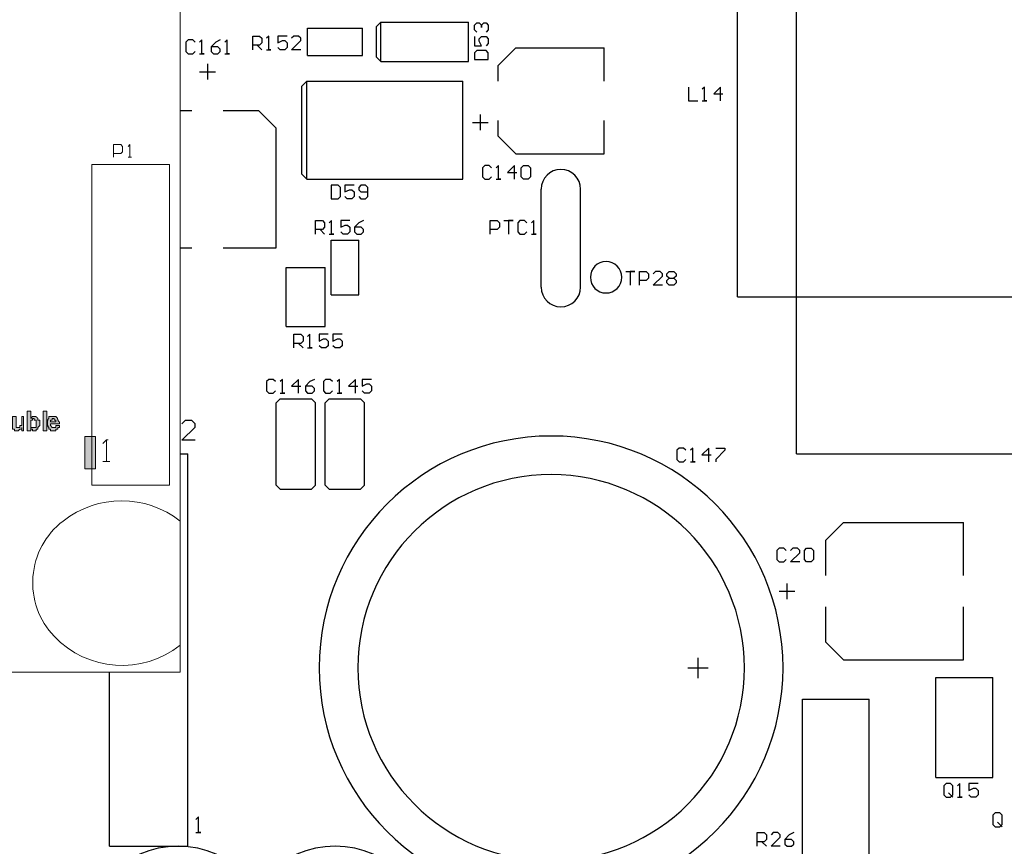
# Model space of a CAD drawing. Extents: x 8.8 to 86.2, y 16.9 to 67.6.
# Drawn here: x 36 to 38.5, y 44.6 to 46.7 of the extents above; entities that cross this region are included whole.
import ezdxf

# ---------------------------------------------------------------- set-up
doc = ezdxf.new("R2010")
doc.units = 0
doc.header["$MEASUREMENT"] = 0
doc.layers.add('GTO', color=2, linetype='Continuous')

# ---------------------------------------------------------------- blocks, each defined once
blk = doc.blocks.new('A$C440B4192')
at = {"layer": 'GTO', "color": 2}
for p, q in [((10.4235, 14.0896), (10.4235, 15.0087)), ((10.5767, 13.6811), (10.5767, 15.0087)), ((9.484, 14.7932), (9.4952, 14.8044)), ((9.4952, 14.7023), (9.4952, 14.8044)), ((9.4952, 14.8044), (9.724, 14.8044)), ((9.724, 14.7023), (9.724, 14.8044)), ((9.7393, 14.7968), (9.7452, 14.8027)), ((9.7452, 14.8027), (9.7512, 14.8027)), ((9.7512, 14.8027), (9.7572, 14.7968)), ((9.7572, 14.7968), (9.7631, 14.8027)), ((9.7631, 14.8027), (9.7691, 14.8027)), ((9.7691, 14.8027), (9.775, 14.7968)), ((9.3053, 14.7891), (9.4482, 14.7891)), ((9.3053, 14.7176), (9.3053, 14.7891)), ((9.4482, 14.7176), (9.4482, 14.7891)), ((9.484, 14.7136), (9.484, 14.7932)), ((9.7393, 14.7848), (9.7393, 14.7968)), ((9.7452, 14.7789), (9.7393, 14.7848)), ((9.7572, 14.7908), (9.7572, 14.7968)), ((9.7572, 14.7968), (9.7572, 14.7908)), ((9.775, 14.7848), (9.7691, 14.7789)), ((9.775, 14.7968), (9.775, 14.7848)), ((8.9946, 14.7585), (8.9887, 14.7525)), ((8.9887, 14.7525), (8.9887, 14.7287)), ((9.0066, 14.7585), (8.9946, 14.7585)), ((9.0125, 14.7525), (9.0066, 14.7585)), ((9.0304, 14.7585), (9.0244, 14.7525)), ((9.0304, 14.7227), (9.0304, 14.7585)), ((9.0661, 14.7525), (9.0542, 14.7406)), ((9.078, 14.7585), (9.0661, 14.7525)), ((9.0959, 14.7585), (9.0899, 14.7525)), ((9.0959, 14.7227), (9.0959, 14.7585)), ((9.1623, 14.7687), (9.1802, 14.7687)), ((9.1623, 14.733), (9.1623, 14.7687)), ((9.1802, 14.7687), (9.1861, 14.7627)), ((9.1861, 14.7508), (9.1802, 14.7449)), ((9.1861, 14.7627), (9.1861, 14.7508)), ((9.204, 14.7687), (9.198, 14.7627)), ((9.204, 14.733), (9.204, 14.7687)), ((9.2278, 14.7687), (9.2278, 14.7508)), ((9.2516, 14.7687), (9.2278, 14.7687)), ((9.2278, 14.7508), (9.2397, 14.7568)), ((9.2397, 14.7568), (9.2457, 14.7568)), ((9.2457, 14.7568), (9.2516, 14.7508)), ((9.2516, 14.7508), (9.2516, 14.7389)), ((9.2695, 14.7687), (9.2635, 14.7627)), ((9.2635, 14.733), (9.2874, 14.7568)), ((9.2814, 14.7687), (9.2695, 14.7687)), ((9.2874, 14.7627), (9.2814, 14.7687)), ((9.2874, 14.7568), (9.2874, 14.7627)), ((9.7393, 14.767), (9.7393, 14.7432)), ((9.7512, 14.761), (9.7572, 14.767)), ((9.7512, 14.7551), (9.7512, 14.761)), ((9.7572, 14.7432), (9.7512, 14.7551)), ((9.7572, 14.767), (9.7691, 14.767)), ((9.7691, 14.767), (9.775, 14.761)), ((9.775, 14.761), (9.775, 14.7491)), ((8.9887, 14.7287), (8.9946, 14.7227)), ((9.0066, 14.7227), (9.0125, 14.7287)), ((9.0721, 14.7406), (9.0542, 14.7406)), ((9.0542, 14.7406), (9.0542, 14.7287)), ((9.0542, 14.7287), (9.0602, 14.7227)), ((9.078, 14.7347), (9.0721, 14.7406)), ((9.0721, 14.7227), (9.078, 14.7287)), ((9.078, 14.7287), (9.078, 14.7347)), ((9.1802, 14.7449), (9.1623, 14.7449)), ((9.1742, 14.7449), (9.1861, 14.733)), ((9.198, 14.733), (9.2099, 14.733)), ((9.2099, 14.733), (9.204, 14.733)), ((9.2338, 14.733), (9.2278, 14.7389)), ((9.2457, 14.733), (9.2338, 14.733)), ((9.2516, 14.7389), (9.2457, 14.733)), ((9.2874, 14.733), (9.2635, 14.733)), ((9.7393, 14.7432), (9.7572, 14.7432)), ((9.7452, 14.7313), (9.7393, 14.7253)), ((9.7393, 14.7253), (9.7393, 14.7074)), ((9.7691, 14.7313), (9.7452, 14.7313)), ((9.775, 14.7491), (9.7691, 14.7432)), ((9.775, 14.7253), (9.7691, 14.7313)), ((9.775, 14.7074), (9.775, 14.7253)), ((9.8005, 14.6921), (9.8465, 14.7381)), ((9.8465, 14.7381), (10.0763, 14.7381)), ((10.0763, 14.6513), (10.0763, 14.7381)), ((8.9946, 14.7227), (9.0066, 14.7227)), ((9.0244, 14.7227), (9.0363, 14.7227)), ((9.0363, 14.7227), (9.0304, 14.7227)), ((9.0602, 14.7227), (9.0721, 14.7227)), ((9.0899, 14.7227), (9.1018, 14.7227)), ((9.1018, 14.7227), (9.0959, 14.7227)), ((9.3053, 14.7176), (9.4482, 14.7176)), ((9.484, 14.7136), (9.4952, 14.7023)), ((9.4952, 14.7023), (9.724, 14.7023)), ((9.7393, 14.7074), (9.775, 14.7074)), ((9.0244, 14.6758), (9.0653, 14.6758)), ((9.0449, 14.6962), (9.0449, 14.6553)), ((9.8005, 14.6513), (9.8005, 14.6921)), ((9.2899, 14.638), (9.3032, 14.6513)), ((9.3032, 14.396), (9.3032, 14.6513)), ((9.3032, 14.6513), (9.7086, 14.6513)), ((9.7086, 14.396), (9.7086, 14.6513)), ((9.2899, 14.4092), (9.2899, 14.638)), ((10.2958, 14.6359), (10.2958, 14.6002)), ((10.3375, 14.6359), (10.3316, 14.63)), ((10.3375, 14.6002), (10.3375, 14.6359)), ((10.3792, 14.6359), (10.3613, 14.6181)), ((10.3792, 14.6002), (10.3792, 14.6359)), ((10.2958, 14.6002), (10.3197, 14.6002)), ((10.3316, 14.6002), (10.3435, 14.6002)), ((10.3435, 14.6002), (10.3375, 14.6002)), ((10.3613, 14.6181), (10.3852, 14.6181)), ((8.9739, 14.5747), (9.004, 14.5747)), ((9.0857, 14.5747), (9.1776, 14.5747)), ((9.1776, 14.5747), (9.2236, 14.5287)), ((9.7546, 14.5236), (9.7546, 14.5645)), ((9.8005, 14.5083), (9.8005, 14.5491)), ((10.0763, 14.4623), (10.0763, 14.5491)), ((9.2236, 14.2173), (9.2236, 14.5287)), ((9.7342, 14.544), (9.775, 14.544)), ((9.8005, 14.5083), (9.8465, 14.4623)), ((9.8465, 14.4623), (10.0763, 14.4623)), ((9.7657, 14.4317), (9.7597, 14.4257)), ((9.7597, 14.4257), (9.7597, 14.4019)), ((9.7776, 14.4317), (9.7657, 14.4317)), ((9.7835, 14.4257), (9.7776, 14.4317)), ((9.8014, 14.4317), (9.7954, 14.4257)), ((9.8014, 14.396), (9.8014, 14.4317)), ((9.8431, 14.4317), (9.8252, 14.4138)), ((9.8431, 14.396), (9.8431, 14.4317)), ((9.8609, 14.4257), (9.8669, 14.4317)), ((9.8609, 14.4019), (9.8609, 14.4257)), ((9.8669, 14.4317), (9.8788, 14.4317)), ((9.8788, 14.4317), (9.8848, 14.4257)), ((9.8848, 14.4257), (9.8848, 14.4019)), ((9.2899, 14.4092), (9.3032, 14.396)), ((9.3032, 14.396), (9.7086, 14.396)), ((9.7597, 14.4019), (9.7657, 14.396)), ((9.7657, 14.396), (9.7776, 14.396)), ((9.7776, 14.396), (9.7835, 14.4019)), ((9.7954, 14.396), (9.8073, 14.396)), ((9.8073, 14.396), (9.8014, 14.396)), ((9.8252, 14.4138), (9.849, 14.4138)), ((9.8669, 14.396), (9.8609, 14.4019)), ((9.8788, 14.396), (9.8669, 14.396)), ((9.8848, 14.4019), (9.8788, 14.396)), ((9.3844, 14.3806), (9.3665, 14.3806)), ((9.3665, 14.3806), (9.3665, 14.3449)), ((9.3904, 14.3747), (9.3844, 14.3806)), ((9.3904, 14.3509), (9.3904, 14.3747)), ((9.4023, 14.3806), (9.4023, 14.3628)), ((9.4261, 14.3806), (9.4023, 14.3806)), ((9.4023, 14.3628), (9.4142, 14.3687)), ((9.4142, 14.3687), (9.4201, 14.3687)), ((9.4201, 14.3687), (9.4261, 14.3628)), ((9.444, 14.3806), (9.438, 14.3747)), ((9.438, 14.3747), (9.438, 14.3687)), ((9.438, 14.3687), (9.444, 14.3628)), ((9.4559, 14.3806), (9.444, 14.3806)), ((9.4618, 14.3747), (9.4559, 14.3806)), ((9.4618, 14.3509), (9.4618, 14.3747)), ((9.9129, 14.1151), (9.9129, 14.3704)), ((10.015, 14.1151), (10.015, 14.3704)), ((10.015, 14.3704), (10.015, 14.3704)), ((10.015, 14.3704), (10.015, 14.3704)), ((9.3665, 14.3449), (9.3844, 14.3449)), ((9.3844, 14.3449), (9.3904, 14.3509)), ((9.4082, 14.3449), (9.4023, 14.3509)), ((9.4201, 14.3449), (9.4082, 14.3449)), ((9.4261, 14.3509), (9.4201, 14.3449)), ((9.4261, 14.3628), (9.4261, 14.3509)), ((9.438, 14.3509), (9.444, 14.3449)), ((9.444, 14.3628), (9.4618, 14.3628)), ((9.444, 14.3449), (9.4559, 14.3449)), ((9.4559, 14.3449), (9.4618, 14.3509)), ((9.3257, 14.2887), (9.3436, 14.2887)), ((9.3257, 14.253), (9.3257, 14.2887)), ((9.3436, 14.2887), (9.3495, 14.2828)), ((9.3674, 14.2887), (9.3614, 14.2828)), ((9.3674, 14.253), (9.3674, 14.2887)), ((9.3912, 14.2887), (9.3912, 14.2709)), ((9.415, 14.2887), (9.3912, 14.2887)), ((9.4507, 14.2887), (9.4388, 14.2828)), ((9.7801, 14.2887), (9.798, 14.2887)), ((9.7801, 14.253), (9.7801, 14.2887)), ((9.798, 14.2887), (9.8039, 14.2828)), ((9.8159, 14.2887), (9.8397, 14.2887)), ((9.8278, 14.2887), (9.8278, 14.253)), ((9.8397, 14.2887), (9.8278, 14.2887)), ((9.8575, 14.2887), (9.8516, 14.2828)), ((9.8694, 14.2887), (9.8575, 14.2887)), ((9.8754, 14.2828), (9.8694, 14.2887)), ((9.8933, 14.2887), (9.8873, 14.2828)), ((9.8933, 14.253), (9.8933, 14.2887)), ((9.3436, 14.2649), (9.3257, 14.2649)), ((9.3376, 14.2649), (9.3495, 14.253)), ((9.3495, 14.2709), (9.3436, 14.2649)), ((9.3495, 14.2828), (9.3495, 14.2709)), ((9.3912, 14.2709), (9.4031, 14.2768)), ((9.4031, 14.2768), (9.4091, 14.2768)), ((9.4091, 14.2768), (9.415, 14.2709)), ((9.415, 14.2709), (9.415, 14.259)), ((9.4388, 14.2828), (9.4269, 14.2709)), ((9.4448, 14.2709), (9.4269, 14.2709)), ((9.4269, 14.2709), (9.4269, 14.259)), ((9.4507, 14.2649), (9.4448, 14.2709)), ((9.4507, 14.259), (9.4507, 14.2649)), ((9.798, 14.2649), (9.7801, 14.2649)), ((9.8039, 14.2709), (9.798, 14.2649)), ((9.8039, 14.2828), (9.8039, 14.2709)), ((9.8516, 14.2828), (9.8516, 14.259)), ((9.3614, 14.253), (9.3733, 14.253)), ((9.3665, 14.0947), (9.3665, 14.2377)), ((9.3665, 14.2377), (9.438, 14.2377)), ((9.3733, 14.253), (9.3674, 14.253)), ((9.3972, 14.253), (9.3912, 14.259)), ((9.4091, 14.253), (9.3972, 14.253)), ((9.415, 14.259), (9.4091, 14.253)), ((9.4269, 14.259), (9.4329, 14.253)), ((9.4329, 14.253), (9.4448, 14.253)), ((9.438, 14.0947), (9.438, 14.2377)), ((9.4448, 14.253), (9.4507, 14.259)), ((9.8516, 14.259), (9.8575, 14.253)), ((9.8575, 14.253), (9.8694, 14.253)), ((9.8694, 14.253), (9.8754, 14.259)), ((9.8873, 14.253), (9.8992, 14.253)), ((9.8992, 14.253), (9.8933, 14.253)), ((8.9739, 14.2173), (9.004, 14.2173)), ((9.0857, 14.2173), (9.2236, 14.2173)), ((9.2491, 14.013), (9.2491, 14.1662)), ((9.2491, 14.1662), (9.3512, 14.1662)), ((9.3512, 14.013), (9.3512, 14.1662)), ((10.0405, 14.1407), (10.0405, 14.1407)), ((10.1222, 14.1407), (10.1222, 14.1407)), ((10.1222, 14.1407), (10.1222, 14.1407)), ((10.1324, 14.156), (10.1563, 14.156)), ((10.1443, 14.156), (10.1443, 14.1202)), ((10.1563, 14.156), (10.1443, 14.156)), ((10.1682, 14.156), (10.186, 14.156)), ((10.1682, 14.1202), (10.1682, 14.156)), ((10.186, 14.156), (10.192, 14.15)), ((10.192, 14.1381), (10.186, 14.1321)), ((10.192, 14.15), (10.192, 14.1381)), ((10.2099, 14.156), (10.2039, 14.15)), ((10.2039, 14.1202), (10.2277, 14.1441)), ((10.2218, 14.156), (10.2099, 14.156)), ((10.2277, 14.15), (10.2218, 14.156)), ((10.2277, 14.1441), (10.2277, 14.15)), ((10.2396, 14.15), (10.2456, 14.156)), ((10.2396, 14.1441), (10.2396, 14.15)), ((10.2456, 14.1381), (10.2396, 14.1441)), ((10.2396, 14.1321), (10.2456, 14.1381)), ((10.2456, 14.156), (10.2575, 14.156)), ((10.2456, 14.1381), (10.2575, 14.1381)), ((10.2575, 14.156), (10.2634, 14.15)), ((10.2634, 14.1441), (10.2575, 14.1381)), ((10.2575, 14.1381), (10.2634, 14.1321)), ((10.2634, 14.15), (10.2634, 14.1441)), ((9.9129, 14.1151), (9.9129, 14.1151)), ((9.9129, 14.1151), (9.9129, 14.1151)), ((10.186, 14.1321), (10.1682, 14.1321)), ((10.2277, 14.1202), (10.2039, 14.1202)), ((10.2396, 14.1262), (10.2396, 14.1321)), ((10.2456, 14.1202), (10.2396, 14.1262)), ((10.2575, 14.1202), (10.2456, 14.1202)), ((10.2634, 14.1262), (10.2575, 14.1202)), ((10.2634, 14.1321), (10.2634, 14.1262)), ((9.3665, 14.0947), (9.438, 14.0947)), ((10.4235, 14.0896), (11.3936, 14.0896)), ((9.2491, 14.013), (9.3512, 14.013)), ((9.2695, 13.9926), (9.2874, 13.9926)), ((9.2695, 13.9568), (9.2695, 13.9926)), ((9.2874, 13.9926), (9.2933, 13.9866)), ((9.2933, 13.9866), (9.2933, 13.9747)), ((9.3112, 13.9926), (9.3053, 13.9866)), ((9.3112, 13.9568), (9.3112, 13.9926)), ((9.335, 13.9926), (9.335, 13.9747)), ((9.3588, 13.9926), (9.335, 13.9926)), ((9.3708, 13.9926), (9.3708, 13.9747)), ((9.3946, 13.9926), (9.3708, 13.9926)), ((9.2874, 13.9688), (9.2695, 13.9688)), ((9.2814, 13.9688), (9.2933, 13.9568)), ((9.2933, 13.9747), (9.2874, 13.9688)), ((9.3053, 13.9568), (9.3172, 13.9568)), ((9.3172, 13.9568), (9.3112, 13.9568)), ((9.335, 13.9747), (9.3469, 13.9807)), ((9.341, 13.9568), (9.335, 13.9628)), ((9.3529, 13.9568), (9.341, 13.9568)), ((9.3469, 13.9807), (9.3529, 13.9807)), ((9.3529, 13.9807), (9.3588, 13.9747)), ((9.3588, 13.9628), (9.3529, 13.9568)), ((9.3588, 13.9747), (9.3588, 13.9628)), ((9.3708, 13.9747), (9.3827, 13.9807)), ((9.3767, 13.9568), (9.3708, 13.9628)), ((9.3886, 13.9568), (9.3767, 13.9568)), ((9.3827, 13.9807), (9.3886, 13.9807)), ((9.3886, 13.9807), (9.3946, 13.9747)), ((9.3946, 13.9628), (9.3886, 13.9568)), ((9.3946, 13.9747), (9.3946, 13.9628)), ((9.204, 13.8751), (9.198, 13.8692)), ((9.198, 13.8692), (9.198, 13.8454)), ((9.2159, 13.8751), (9.204, 13.8751)), ((9.2219, 13.8692), (9.2159, 13.8751)), ((9.2397, 13.8751), (9.2338, 13.8692)), ((9.2397, 13.8394), (9.2397, 13.8751)), ((9.2814, 13.8751), (9.2636, 13.8573)), ((9.2636, 13.8573), (9.2874, 13.8573)), ((9.2814, 13.8394), (9.2814, 13.8751)), ((9.3112, 13.8692), (9.2993, 13.8573)), ((9.3171, 13.8573), (9.2993, 13.8573)), ((9.2993, 13.8573), (9.2993, 13.8454)), ((9.3231, 13.8751), (9.3112, 13.8692)), ((9.3231, 13.8513), (9.3171, 13.8573)), ((9.3521, 13.8751), (9.3461, 13.8692)), ((9.3461, 13.8692), (9.3461, 13.8454)), ((9.364, 13.8751), (9.3521, 13.8751)), ((9.3699, 13.8692), (9.364, 13.8751)), ((9.3878, 13.8751), (9.3818, 13.8692)), ((9.3878, 13.8394), (9.3878, 13.8751)), ((9.4295, 13.8751), (9.4116, 13.8573)), ((9.4116, 13.8573), (9.4354, 13.8573)), ((9.4295, 13.8394), (9.4295, 13.8751)), ((9.4474, 13.8751), (9.4474, 13.8573)), ((9.4712, 13.8751), (9.4474, 13.8751)), ((9.4474, 13.8573), (9.4593, 13.8632)), ((9.4593, 13.8632), (9.4652, 13.8632)), ((9.4652, 13.8632), (9.4712, 13.8573)), ((9.4712, 13.8573), (9.4712, 13.8454)), ((9.198, 13.8454), (9.204, 13.8394)), ((9.204, 13.8394), (9.2159, 13.8394)), ((9.2159, 13.8394), (9.2219, 13.8454)), ((9.2338, 13.8394), (9.2457, 13.8394)), ((9.2457, 13.8394), (9.2397, 13.8394)), ((9.2993, 13.8454), (9.3052, 13.8394)), ((9.3052, 13.8394), (9.3171, 13.8394)), ((9.3171, 13.8394), (9.3231, 13.8454)), ((9.3231, 13.8454), (9.3231, 13.8513)), ((9.3461, 13.8454), (9.3521, 13.8394)), ((9.3521, 13.8394), (9.364, 13.8394)), ((9.364, 13.8394), (9.3699, 13.8454)), ((9.3818, 13.8394), (9.3938, 13.8394)), ((9.3938, 13.8394), (9.3878, 13.8394)), ((9.4533, 13.8394), (9.4474, 13.8454)), ((9.4652, 13.8394), (9.4533, 13.8394)), ((9.4712, 13.8454), (9.4652, 13.8394)), ((9.2236, 13.8139), (9.2338, 13.8241)), ((9.2236, 13.5994), (9.2236, 13.8139)), ((9.2338, 13.8241), (9.3155, 13.8241)), ((9.3155, 13.8241), (9.3257, 13.8139)), ((9.3257, 13.5994), (9.3257, 13.8139)), ((9.3512, 13.8139), (9.3614, 13.8241)), ((9.3512, 13.5994), (9.3512, 13.8139)), ((9.3614, 13.8241), (9.4431, 13.8241)), ((9.4431, 13.8241), (9.4533, 13.8139)), ((9.4533, 13.5994), (9.4533, 13.8139)), ((8.9869, 13.7679), (8.9784, 13.7594)), ((8.9784, 13.7169), (9.0124, 13.7509)), ((9.0039, 13.7679), (8.9869, 13.7679)), ((9.0124, 13.7594), (9.0039, 13.7679)), ((9.0124, 13.7509), (9.0124, 13.7594)), ((9.0124, 13.7169), (8.9784, 13.7169)), ((8.9739, 13.6811), (8.9938, 13.6811)), ((8.9938, 12.6599), (8.9938, 13.6811)), ((10.2711, 13.6964), (10.2652, 13.6905)), ((10.2652, 13.6905), (10.2652, 13.6667)), ((10.2831, 13.6964), (10.2711, 13.6964)), ((10.289, 13.6905), (10.2831, 13.6964)), ((10.3069, 13.6964), (10.3009, 13.6905)), ((10.3069, 13.6607), (10.3069, 13.6964)), ((10.3486, 13.6964), (10.3307, 13.6786)), ((10.3307, 13.6786), (10.3545, 13.6786)), ((10.3486, 13.6607), (10.3486, 13.6964)), ((10.3664, 13.6964), (10.3902, 13.6964)), ((10.3902, 13.6905), (10.3664, 13.6667)), ((10.3902, 13.6964), (10.3902, 13.6905)), ((10.5767, 13.6811), (11.3528, 13.6811)), ((10.2652, 13.6667), (10.2711, 13.6607)), ((10.2711, 13.6607), (10.2831, 13.6607)), ((10.2831, 13.6607), (10.289, 13.6667)), ((10.3009, 13.6607), (10.3128, 13.6607)), ((10.3128, 13.6607), (10.3069, 13.6607)), ((10.3664, 13.6667), (10.3664, 13.6607)), ((9.2236, 13.5994), (9.2338, 13.5892)), ((9.3155, 13.5892), (9.3257, 13.5994)), ((9.3512, 13.5994), (9.3614, 13.5892)), ((9.4431, 13.5892), (9.4533, 13.5994)), ((9.2338, 13.5892), (9.3155, 13.5892)), ((9.3614, 13.5892), (9.4431, 13.5892)), ((10.6532, 13.4565), (10.6992, 13.5024)), ((10.6992, 13.5024), (11.0107, 13.5024)), ((11.0107, 13.3646), (11.0107, 13.5024)), ((10.6532, 13.3646), (10.6532, 13.4565)), ((10.5315, 13.436), (10.5256, 13.4301)), ((10.5256, 13.4301), (10.5256, 13.4063)), ((10.5435, 13.436), (10.5315, 13.436)), ((10.5494, 13.4301), (10.5435, 13.436)), ((10.5673, 13.436), (10.5613, 13.4301)), ((10.5613, 13.4003), (10.5852, 13.4241)), ((10.5792, 13.436), (10.5673, 13.436)), ((10.5852, 13.4301), (10.5792, 13.436)), ((10.5852, 13.4241), (10.5852, 13.4301)), ((10.5971, 13.4301), (10.603, 13.436)), ((10.5971, 13.4063), (10.5971, 13.4301)), ((10.603, 13.436), (10.6149, 13.436)), ((10.6149, 13.436), (10.6209, 13.4301)), ((10.6209, 13.4301), (10.6209, 13.4063)), ((10.5256, 13.4063), (10.5315, 13.4003)), ((10.5315, 13.4003), (10.5435, 13.4003)), ((10.5435, 13.4003), (10.5494, 13.4063)), ((10.5852, 13.4003), (10.5613, 13.4003)), ((10.603, 13.4003), (10.5971, 13.4063)), ((10.6149, 13.4003), (10.603, 13.4003)), ((10.6209, 13.4063), (10.6149, 13.4003)), ((10.5522, 13.3033), (10.5522, 13.3441)), ((10.5317, 13.3237), (10.5726, 13.3237)), ((10.6532, 13.191), (10.6532, 13.2829)), ((11.0107, 13.145), (11.0107, 13.2829)), ((10.6532, 13.191), (10.6992, 13.145)), ((10.3206, 13.0976), (10.3206, 13.1501)), ((10.6992, 13.145), (11.0107, 13.145)), ((8.7896, 12.6599), (8.7896, 13.1127)), ((9.3353, 13.1246), (9.3353, 13.1246)), ((9.4358, 13.1246), (9.4358, 13.1246)), ((10.3469, 13.1238), (10.2944, 13.1238)), ((10.441, 13.1246), (10.441, 13.1246)), ((10.441, 13.1246), (10.441, 13.1246)), ((10.5415, 13.1246), (10.5415, 13.1246)), ((10.5415, 13.1246), (10.5415, 13.1246)), ((10.9392, 13.099), (11.0873, 13.0992)), ((10.9392, 12.8386), (10.9392, 13.099)), ((11.0873, 12.8388), (11.0873, 13.0992)), ((10.592, 12.6344), (10.592, 13.0429)), ((10.592, 13.0429), (10.7656, 13.0429)), ((10.7656, 12.6344), (10.7656, 13.0429)), ((10.9392, 12.8386), (11.0873, 12.8388)), ((10.9656, 12.8233), (10.9596, 12.8174)), ((10.9596, 12.8174), (10.9596, 12.7935)), ((10.9775, 12.8233), (10.9656, 12.8233)), ((10.9834, 12.8174), (10.9775, 12.8233)), ((10.9834, 12.7935), (10.9834, 12.8174)), ((11.0013, 12.8233), (10.9953, 12.8174)), ((11.0013, 12.7876), (11.0013, 12.8233)), ((11.0251, 12.8233), (11.0251, 12.8054)), ((11.0489, 12.8233), (11.0251, 12.8233)), ((11.0251, 12.8054), (11.037, 12.8114)), ((11.037, 12.8114), (11.043, 12.8114)), ((11.043, 12.8114), (11.0489, 12.8054)), ((11.0489, 12.8054), (11.0489, 12.7935)), ((10.9596, 12.7935), (10.9656, 12.7876)), ((10.9656, 12.7876), (10.9775, 12.7876)), ((10.9715, 12.7995), (10.9834, 12.7876)), ((10.9775, 12.7876), (10.9834, 12.7935)), ((10.9953, 12.7876), (11.0072, 12.7876)), ((11.0072, 12.7876), (11.0013, 12.7876)), ((11.0311, 12.7876), (11.0251, 12.7935)), ((11.043, 12.7876), (11.0311, 12.7876)), ((11.0489, 12.7935), (11.043, 12.7876)), ((9.021, 12.7365), (9.0142, 12.7297)), ((9.021, 12.6957), (9.021, 12.7365)), ((11.0932, 12.7467), (11.0873, 12.7408)), ((11.0873, 12.7408), (11.0873, 12.7169)), ((11.1051, 12.7467), (11.0932, 12.7467)), ((11.1111, 12.7408), (11.1051, 12.7467)), ((11.1111, 12.7169), (11.1111, 12.7408)), ((11.0873, 12.7169), (11.0932, 12.711)), ((11.0932, 12.711), (11.1051, 12.711)), ((11.0992, 12.7229), (11.1111, 12.711)), ((11.1051, 12.711), (11.1111, 12.7169)), ((9.0142, 12.6957), (9.0278, 12.6957)), ((9.0278, 12.6957), (9.021, 12.6957)), ((10.4745, 12.6957), (10.4924, 12.6957)), ((10.4745, 12.6599), (10.4745, 12.6957)), ((10.4924, 12.6957), (10.4984, 12.6897)), ((10.4984, 12.6778), (10.4924, 12.6718)), ((10.4984, 12.6897), (10.4984, 12.6778)), ((10.5162, 12.6957), (10.5103, 12.6897)), ((10.5103, 12.6599), (10.5341, 12.6838)), ((10.5281, 12.6957), (10.5162, 12.6957)), ((10.5341, 12.6897), (10.5281, 12.6957)), ((10.5341, 12.6838), (10.5341, 12.6897)), ((10.5579, 12.6897), (10.546, 12.6778)), ((10.5639, 12.6778), (10.546, 12.6778)), ((10.546, 12.6778), (10.546, 12.6659)), ((10.5698, 12.6957), (10.5579, 12.6897)), ((10.5698, 12.6718), (10.5639, 12.6778)), ((8.7896, 12.6599), (8.9938, 12.6599)), ((10.4924, 12.6718), (10.4745, 12.6718)), ((10.4864, 12.6718), (10.4984, 12.6599)), ((10.5341, 12.6599), (10.5103, 12.6599)), ((10.546, 12.6659), (10.552, 12.6599)), ((10.552, 12.6599), (10.5639, 12.6599)), ((10.5639, 12.6599), (10.5698, 12.6659)), ((10.5698, 12.6659), (10.5698, 12.6718))]:
    blk.add_line(p, q, dxfattribs=at)
for centre, radius, start, end in [((9.9639, 14.3704), 0.0511, 0, 180), ((10.0814, 14.1407), 0.0408, 0, 180), ((10.0814, 14.1407), 0.0408, 180, 0), ((9.9639, 14.1151), 0.0511, 180, 0), ((9.9384, 13.1246), 0.6031, 0, 180), ((9.9384, 13.1246), 0.5026, 0, 180), ((9.9384, 13.1246), 0.6031, 180, 0), ((9.9384, 13.1246), 0.5026, 180, 0), ((8.9683, 12.4046), 0.2553, 0, 180), ((9.3767, 12.4046), 0.2553, 0, 180)]:
    blk.add_arc(centre, radius, start, end, dxfattribs=at)
blk = doc.blocks.new('A$C041D479A')
at = {"linetype": 'Continuous', "lineweight": 0}
h = blk.add_hatch(color=7, dxfattribs=at)
h.paths.add_polyline_path([(32.047, 5.842), (32.047, 5.757), (32.174, 5.757), (32.174, 5.927), (32.131, 5.927), (32.131, 5.969), (32.089, 5.969), (32.089, 5.927), (32.047, 5.927)], flags=0)
edge = h.paths.add_edge_path(flags=0)
edge.add_line((31.962, 5.673), (31.962, 6.138))
edge.add_line((31.962, 6.138), (32.047, 6.138))
edge.add_line((32.047, 6.138), (32.047, 5.969))
edge.add_line((32.047, 5.969), (32.089, 6.011))
edge.add_line((32.089, 6.011), (32.131, 6.011))
edge.add_spline(control_points=[(32.131, 6.011), (32.133, 6.011), (32.137, 6.011), (32.143, 6.011), (32.148, 6.011), (32.152, 6.011), (32.156, 6.011), (32.16, 6.01), (32.164, 6.01), (32.167, 6.009), (32.17, 6.008), (32.174, 6.006), (32.177, 6.004), (32.18, 6.002), (32.183, 6), (32.187, 5.997), (32.191, 5.993), (32.195, 5.99), (32.2, 5.985), (32.205, 5.98), (32.21, 5.975), (32.214, 5.971), (32.216, 5.969)], knot_values=[0, 0, 0, 0, 0.006043, 0.011515, 0.016479, 0.021003, 0.025153, 0.029004, 0.032634, 0.036126, 0.039572, 0.043066, 0.046701, 0.05057, 0.05476, 0.059353, 0.064428, 0.070056, 0.07631, 0.083259, 0.090971, 0.099513, 0.099513, 0.099513, 0.099513], degree=3, periodic=0)
edge.add_line((32.216, 5.969), (32.216, 5.927))
edge.add_line((32.216, 5.927), (32.258, 5.927))
edge.add_line((32.258, 5.927), (32.258, 5.8))
edge.add_line((32.258, 5.8), (32.216, 5.757))
edge.add_line((32.216, 5.757), (32.216, 5.715))
edge.add_line((32.216, 5.715), (32.174, 5.715))
edge.add_line((32.174, 5.715), (32.174, 5.673))
edge.add_line((32.174, 5.673), (32.089, 5.673))
edge.add_line((32.089, 5.673), (32.089, 5.715))
edge.add_line((32.089, 5.715), (32.047, 5.715))
edge.add_line((32.047, 5.715), (32.047, 5.757))
edge.add_line((32.047, 5.757), (32.047, 5.673))
edge.add_line((32.047, 5.673), (31.962, 5.673))
for points in [[(32.343, 5.673), (32.427, 5.673), (32.427, 6.139), (32.343, 6.139)], [(31.835, 5.673), (31.835, 5.757), (31.835, 5.715), (31.793, 5.715), (31.75, 5.673), (31.666, 5.673), (31.666, 5.715), (31.623, 5.715), (31.623, 6.011), (31.708, 6.011), (31.708, 5.757), (31.793, 5.757), (31.793, 5.8), (31.835, 5.8), (31.835, 6.011), (31.877, 6.011), (31.877, 5.673)], [(33.316, 4.784), (33.57, 4.784), (33.57, 5.546), (33.316, 5.546)]]:
    blk.add_hatch(color=7, dxfattribs=at).paths.add_polyline_path(points, flags=0)
h = blk.add_hatch(color=7, dxfattribs=at)
h.paths.add_polyline_path([(32.639, 5.884), (32.639, 5.927), (32.597, 5.927), (32.597, 5.969), (32.555, 5.969), (32.555, 5.927), (32.512, 5.927), (32.512, 5.884), (32.639, 5.884)], flags=0)
h.paths.add_polyline_path([(32.639, 5.8), (32.724, 5.8), (32.724, 5.757), (32.681, 5.757), (32.681, 5.715), (32.639, 5.715), (32.639, 5.673), (32.512, 5.673), (32.512, 5.715), (32.47, 5.715), (32.47, 5.757), (32.464, 5.764), (32.458, 5.772), (32.454, 5.782), (32.45, 5.792), (32.446, 5.802), (32.443, 5.814), (32.441, 5.826), (32.439, 5.838), (32.438, 5.85), (32.438, 5.863), (32.438, 5.876), (32.439, 5.888), (32.441, 5.901), (32.443, 5.913), (32.446, 5.924), (32.45, 5.935), (32.454, 5.945), (32.458, 5.954), (32.464, 5.962), (32.47, 5.969), (32.47, 6.011), (32.639, 6.011), (32.597, 6.011), (32.639, 6.011), (32.645, 6.005), (32.651, 6), (32.656, 5.995), (32.66, 5.99), (32.664, 5.986), (32.667, 5.982), (32.67, 5.979), (32.672, 5.975), (32.674, 5.972), (32.676, 5.969), (32.678, 5.966), (32.679, 5.963), (32.68, 5.959), (32.68, 5.956), (32.681, 5.952), (32.681, 5.948), (32.681, 5.943), (32.681, 5.938), (32.681, 5.933), (32.681, 5.927), (32.692, 5.927), (32.691, 5.921), (32.69, 5.916), (32.691, 5.913), (32.691, 5.91), (32.693, 5.907), (32.694, 5.906), (32.696, 5.904), (32.699, 5.903), (32.701, 5.902), (32.704, 5.9), (32.707, 5.898), (32.71, 5.896), (32.712, 5.893), (32.715, 5.89), (32.717, 5.885), (32.72, 5.879), (32.721, 5.872), (32.723, 5.864), (32.724, 5.854), (32.724, 5.842), (32.512, 5.842), (32.512, 5.8), (32.555, 5.757), (32.639, 5.757)], flags=0)
at = {"color": 7, "linetype": 'Continuous', "lineweight": 0}
for p, q in [((35.56, 0, 0), (35.56, 54.737, 0)), ((33.486, 11.938, 0), (35.306, 11.938, 0)), ((33.486, 4.403, 0), (33.486, 11.938, 0)), ((35.306, 4.403, 0), (35.306, 11.938, 0)), ((32.681, 5.927, 0), (32.692, 5.927, 0)), ((33.825, 5.461, 0), (33.74, 5.376, 0)), ((33.825, 5.461, 0), (33.867, 5.461, 0)), ((33.825, 4.953, 0), (33.825, 5.461, 0)), ((33.74, 4.953, 0), (33.909, 4.953, 0)), ((33.909, 4.953, 0), (33.825, 4.953, 0)), ((33.486, 4.403, 0), (35.306, 4.403, 0)), ((0, 0, 0), (35.56, 0, 0))]:
    blk.add_line(p, q, dxfattribs=at)
for points in [[(33.994, 12.107), (33.994, 12.404), (34.163, 12.404), (34.206, 12.361), (34.206, 12.234), (34.163, 12.192), (33.994, 12.192)], [(34.333, 12.107), (34.417, 12.107), (34.375, 12.107), (34.375, 12.404), (34.333, 12.361)], [(31.962, 5.673), (31.962, 6.138), (32.047, 6.138), (32.047, 5.969), (32.089, 6.011), (32.131, 6.011)], [(32.216, 5.969), (32.216, 5.927), (32.258, 5.927), (32.258, 5.8), (32.216, 5.757), (32.216, 5.715), (32.174, 5.715), (32.174, 5.673), (32.089, 5.673), (32.089, 5.715), (32.047, 5.715), (32.047, 5.757), (32.047, 5.673), (31.962, 5.673)], [(32.47, 5.969), (32.47, 6.011), (32.639, 6.011), (32.597, 6.011), (32.639, 6.011)], [(32.639, 5.8), (32.724, 5.8), (32.724, 5.757), (32.681, 5.757), (32.681, 5.715), (32.639, 5.715), (32.639, 5.673), (32.512, 5.673), (32.512, 5.715), (32.47, 5.715), (32.47, 5.757)], [(32.724, 5.842), (32.512, 5.842), (32.512, 5.8), (32.555, 5.757), (32.639, 5.757), (32.639, 5.8)]]:
    blk.add_lwpolyline(points, dxfattribs=at)
for points in [[(32.343, 5.673), (32.427, 5.673), (32.427, 6.139), (32.343, 6.139)], [(31.835, 5.673), (31.835, 5.757), (31.835, 5.715), (31.793, 5.715), (31.75, 5.673), (31.666, 5.673), (31.666, 5.715), (31.623, 5.715), (31.623, 6.011), (31.708, 6.011), (31.708, 5.757), (31.793, 5.757), (31.793, 5.8), (31.835, 5.8), (31.835, 6.011), (31.877, 6.011), (31.877, 5.673)], [(32.047, 5.842), (32.047, 5.757), (32.174, 5.757), (32.174, 5.927), (32.131, 5.927), (32.131, 5.969), (32.089, 5.969), (32.089, 5.927), (32.047, 5.927)], [(32.639, 5.884), (32.639, 5.927), (32.597, 5.927), (32.597, 5.969), (32.555, 5.969), (32.555, 5.927), (32.512, 5.927), (32.512, 5.884), (32.639, 5.884)], [(33.316, 4.784), (33.57, 4.784), (33.57, 5.546), (33.316, 5.546)]]:
    blk.add_lwpolyline(points, close=True, dxfattribs=at)
for centre, radius, start, end in [((34.184, 1.807, 0), 2.225, 51.813, 128.187), ((33.922, 2.106, 0), 1.828, 127.5221, 223.5436), ((34.195, 2.374, 0), 2.211, 223.697, 308.1318)]:
    blk.add_arc(centre, radius, start, end, dxfattribs=at)
for points, start_tangent, end_tangent in [([(32.131, 6.011, 0), (32.137, 6.011, 0), (32.143, 6.011, 0), (32.148, 6.011, 0), (32.152, 6.011, 0), (32.156, 6.011, 0), (32.16, 6.01, 0), (32.164, 6.01, 0), (32.167, 6.009, 0), (32.17, 6.007, 0), (32.174, 6.006, 0), (32.177, 6.004, 0), (32.18, 6.002, 0), (32.183, 6, 0), (32.187, 5.997, 0), (32.191, 5.993, 0), (32.195, 5.99, 0), (32.199, 5.985, 0), (32.204, 5.98, 0), (32.21, 5.975, 0), (32.216, 5.969, 0)], (1, 0), (0.707107, -0.707107)), ([(32.47, 5.757, 0), (32.464, 5.764, 0), (32.458, 5.772, 0), (32.454, 5.782, 0), (32.45, 5.792, 0), (32.446, 5.802, 0), (32.443, 5.814, 0), (32.441, 5.826, 0), (32.439, 5.838, 0), (32.438, 5.85, 0), (32.438, 5.863, 0), (32.438, 5.876, 0), (32.439, 5.888, 0), (32.441, 5.901, 0), (32.443, 5.913, 0), (32.446, 5.924, 0), (32.45, 5.935, 0), (32.454, 5.945, 0), (32.458, 5.954, 0), (32.464, 5.962, 0), (32.47, 5.969, 0)], (-0.707107, 0.707107), (0.707107, 0.707107)), ([(32.639, 6.011, 0), (32.645, 6.005, 0), (32.651, 6, 0), (32.656, 5.995, 0), (32.66, 5.99, 0), (32.664, 5.986, 0), (32.667, 5.982, 0), (32.67, 5.979, 0), (32.672, 5.975, 0), (32.674, 5.972, 0), (32.676, 5.969, 0), (32.678, 5.966, 0), (32.679, 5.963, 0), (32.68, 5.959, 0), (32.68, 5.956, 0), (32.681, 5.952, 0), (32.681, 5.948, 0), (32.681, 5.943, 0), (32.681, 5.938, 0), (32.681, 5.933, 0), (32.681, 5.927, 0)], (0.707107, -0.707107), (0, -1)), ([(32.692, 5.927, 0), (32.691, 5.921, 0), (32.69, 5.916, 0), (32.691, 5.913, 0), (32.691, 5.91, 0), (32.693, 5.907, 0), (32.694, 5.906, 0), (32.696, 5.904, 0), (32.699, 5.903, 0), (32.701, 5.902, 0), (32.704, 5.9, 0), (32.707, 5.898, 0), (32.71, 5.896, 0), (32.712, 5.893, 0), (32.715, 5.89, 0), (32.717, 5.885, 0), (32.72, 5.879, 0), (32.721, 5.872, 0), (32.723, 5.864, 0), (32.724, 5.854, 0), (32.724, 5.842, 0)], (-0.242647, -0.970115), (0, -1))]:
    blk.add_spline(points, degree=3, dxfattribs=dict(at, start_tangent=start_tangent, end_tangent=end_tangent))
blk = doc.blocks.new('A$C029F0550')
blk.add_blockref('A$C440B4192', (0, 0))
at = {"xscale": 0.1107215094585391, "yscale": 0.1107215094585391, "zscale": 0.1107215094585391}
blk.add_blockref('A$C041D479A', (5.0367, 13.1127, 0), dxfattribs=at)

msp = doc.modelspace()

# ---------------------------------------------------------------- block references
msp.add_blockref('A$C029F0550', (27.4058, 31.9291))

doc.saveas('drawing.dxf')
